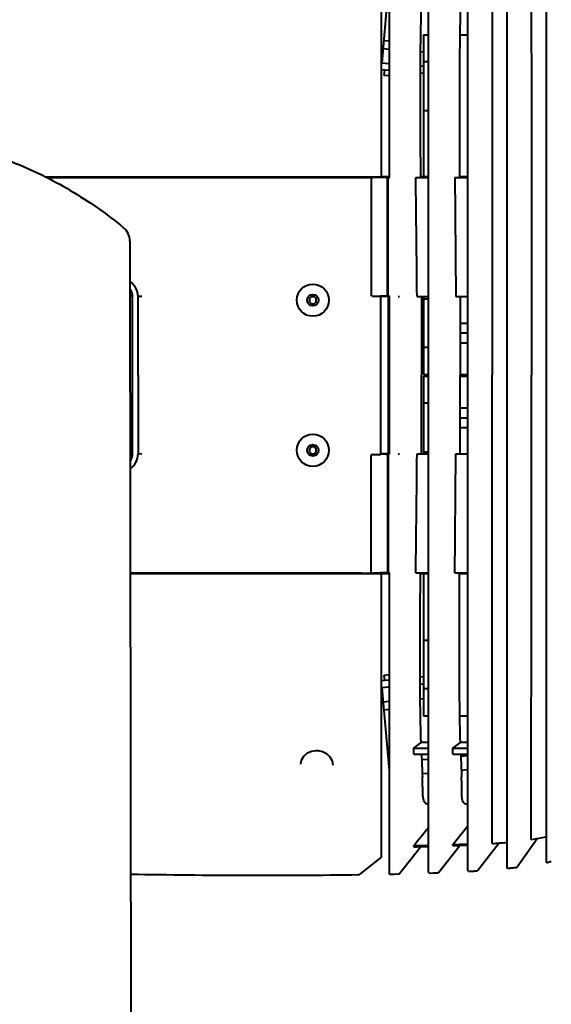
# Model space of a CAD drawing. Units: millimetres. Extents: x -902 to 2841, y -2687 to 2606.
# Drawn here: x 933 to 1082, y -1819 to -1544 of the extents above; entities that cross this region are included whole.
import ezdxf

# ---------------------------------------------------------------- set-up
doc = ezdxf.new("R2010")
doc.units = ezdxf.units.MM
doc.header["$LTSCALE"] = 81.675
doc.header["$PDSIZE"] = 0.01
doc.layers.get('0').update_dxf_attribs({"linetype": 'CONTINUOUS', "lineweight": 40})
doc.layers.get('Defpoints').update_dxf_attribs({"color": 27, "linetype": 'CONTINUOUS', "lineweight": 13})
doc.layers.add('dim', color=50, linetype='CONTINUOUS', lineweight=25)
doc.styles.get("Standard").update_dxf_attribs({"font": 'ISOCP.SHX', "bigfont": 'gbcbig.shx'})
doc.dimstyles.get("Standard").update_dxf_attribs({"dimtxt": 25, "dimasz": 5, "dimexe": 1.3, "dimexo": 0.5, "dimtad": 1, "dimdec": 0, "dimdsep": 46, "dimtxsty": 'Standard', "dimcen": 0.09, "dimclrd": 256, "dimclre": 256, "dimclrt": 256, "dimadec": 0, "dimazin": 0, "dimtp": 0.01, "dimtm": 0.01, "dimtfac": 1, "dimtofl": 0, "dimtmove": 0, "dimatfit": 3, "dimfxl": 0, "dimtolj": 1, "dimlwe": -1, "dimarcsym": 0})

# ---------------------------------------------------------------- blocks, each defined once
blk = doc.blocks.new('*D19')
at = {"layer": 'Defpoints', "color": 0}
for p in [(1170.4, -1643.51), (1231.63, -1643.51), (1015.89, -2119.01)]:
    blk.add_point(p, dxfattribs=at)
at = {"layer": 'dim'}
for p, q in [((1170.9, -1643.51), (1232.93, -1643.51)), ((1016.39, -2119.01), (1232.93, -2119.01))]:
    blk.add_line(p, q, dxfattribs=at)
at = {"layer": 'dim', "lineweight": -2}
blk.add_line((1231.63, -2104.01), (1231.63, -1658.51), dxfattribs=at)
at = {"layer": 'dim'}
for points in [[(1234.13, -1658.51), (1229.13, -1658.51), (1231.63, -1643.51)], [(1229.13, -2104.01), (1234.13, -2104.01), (1231.63, -2119.01)]]:
    blk.add_solid(points, dxfattribs=at)
at = {"layer": 'dim', "insert": (1216.01, -1881.26), "char_height": 30, "attachment_point": 5, "rotation": 90}
blk.add_mtext('\\A1;476mm', dxfattribs=at)
blk = doc.blocks.new('*D20')
at = {"layer": 'Defpoints', "color": 0}
for p in [(570.4, -1433.83), (570.4, -1643.51), (1170.4, -1643.51)]:
    blk.add_point(p, dxfattribs=at)
at = {"layer": 'dim'}
for p, q in [((570.4, -1643.01), (570.4, -1432.53)), ((1170.4, -1643.01), (1170.4, -1432.53))]:
    blk.add_line(p, q, dxfattribs=at)
at = {"layer": 'dim', "lineweight": -2}
blk.add_line((1155.4, -1433.83), (585.4, -1433.83), dxfattribs=at)
at = {"layer": 'dim'}
for points in [[(585.4, -1431.33), (585.4, -1436.33), (570.4, -1433.83)], [(1155.4, -1436.33), (1155.4, -1431.33), (1170.4, -1433.83)]]:
    blk.add_solid(points, dxfattribs=at)
at = {"layer": 'dim', "insert": (870.4, -1418.2), "char_height": 30, "attachment_point": 5}
blk.add_mtext('\\A1;600mm', dxfattribs=at)

msp = doc.modelspace()

# ---------------------------------------------------------------- linework, layer by layer
for p, q in [((1034.525, -1508.605), (1034.525, -1588.013)), ((1065.613, -1523.182), (1065.642, -1643.513)), ((1036.731, -1532.987), (1034.71, -1556.081)), ((1035.254, -1549.862), (1036.731, -1549.991)), ((1046.392, -1548.263), (1047.732, -1548.263)), ((1046.392, -1548.264), (1046.392, -1588.013)), ((1056.581, -1548.263), (1058.732, -1548.263)), ((1035.059, -1552.096), (1036.731, -1552.242)), ((1046.392, -1553.088), (1045.487, -1553.009)), ((1034.525, -1556.065), (1036.731, -1556.258)), ((1047.732, -1555.804), (1046.392, -1555.804)), ((1036.731, -1558.265), (1034.525, -1558.072)), ((1035.401, -1559.655), (1035.532, -1558.161)), ((1046.392, -1559.111), (1045.436, -1559.027)), ((1046.392, -1557.103), (1045.453, -1557.021)), ((1036.731, -1559.771), (1035.401, -1559.655)), ((1046.392, -1569.419), (1047.732, -1569.419)), ((940.498, -1588.013), (1034.525, -1588.013)), ((940.88, -1588.213), (955.068, -1588.213)), ((955.068, -1588.213), (1027.506, -1588.213)), ((1027.506, -1588.213), (1028.177, -1588.208)), ((1027.734, -1588.013), (1027.734, -1588.213)), ((1028.177, -1588.208), (1028.91, -1588.203)), ((1028.909, -1588.013), (1028.909, -1588.203)), ((1028.91, -1588.203), (1029.098, -1588.202)), ((1029.098, -1588.202), (1030.698, -1588.19)), ((1030.698, -1588.19), (1031.595, -1588.184)), ((1031.595, -1588.184), (1031.697, -1588.183)), ((1031.697, -1588.183), (1032.305, -1588.179)), ((1034.328, -1588.169), (1032.326, -1588.169)), ((1034.328, -1588.201), (1034.328, -1588.176)), ((1034.525, -1588.176), (1034.328, -1588.176)), ((1036.028, -1588.201), (1034.328, -1588.201)), ((1036.732, -1588.013), (1034.525, -1588.013)), ((1036.028, -1588.224), (1036.932, -1588.224)), ((1036.328, -1621.055), (1036.328, -1588.511)), ((1036.525, -1621.513), (1036.525, -1588.224)), ((1044.222, -1588.224), (1047.733, -1588.224)), ((1047.733, -1588.013), (1045.546, -1588.013)), ((1055.172, -1588.224), (1058.734, -1588.224)), ((1058.734, -1588.013), (1056.488, -1588.013)), ((964.892, -1665.513), (964.892, -1621.513)), ((967.498, -1621.435), (966.531, -1621.507)), ((1032.125, -1621.355), (1034.328, -1621.385)), ((1034.328, -1621.385), (1034.328, -1665.642)), ((1036.028, -1621.4), (1034.328, -1621.4)), ((1034.525, -1621.411), (1034.328, -1621.411)), ((1034.392, -1621.513), (1034.525, -1621.513)), ((1034.525, -1621.513), (1034.525, -1621.411)), ((1036.525, -1621.513), (1034.525, -1621.513)), ((1035.025, -1621.513), (1035.025, -1621.411)), ((1036.492, -1621.513), (1036.492, -1665.514)), ((1036.579, -1621.513), (1036.525, -1621.513)), ((1036.93, -1621.513), (1036.579, -1621.513)), ((1044.578, -1621.513), (1047.734, -1621.513)), ((1046.392, -1621.513), (1046.392, -1635.722)), ((1046.392, -1622.107), (1047.734, -1622.107)), ((1055.442, -1621.513), (1058.735, -1621.513)), ((1056.686, -1628.899), (1058.735, -1628.899)), ((1056.688, -1631.649), (1058.735, -1631.649)), ((1046.392, -1635.722), (1046.392, -1643.263)), ((1047.734, -1635.722), (1046.392, -1635.722)), ((1056.69, -1634.399), (1058.735, -1634.399)), ((1046.392, -1643.263), (1047.734, -1643.263)), ((1046.392, -1643.763), (1047.734, -1643.763)), ((1046.392, -1643.764), (1046.392, -1665.514)), ((1047.392, -1643.763), (1047.392, -1643.263)), ((1056.698, -1643.263), (1058.735, -1643.263)), ((1056.698, -1643.763), (1058.735, -1643.763)), ((1065.613, -1763.845), (1065.642, -1643.513)), ((1047.734, -1651.304), (1046.392, -1651.304)), ((1056.69, -1652.628), (1058.735, -1652.628)), ((1056.688, -1655.378), (1058.735, -1655.378)), ((1056.686, -1658.128), (1058.735, -1658.128)), ((967.498, -1665.591), (966.531, -1665.52)), ((1032.125, -1665.672), (1034.328, -1665.642)), ((1034.525, -1665.616), (1034.328, -1665.616)), ((1036.028, -1665.626), (1034.328, -1665.626)), ((1034.525, -1665.513), (1034.392, -1665.513)), ((1034.525, -1665.514), (1034.525, -1665.616)), ((1036.525, -1665.514), (1034.525, -1665.514)), ((1035.025, -1665.514), (1035.025, -1665.616)), ((1036.328, -1665.972), (1036.328, -1698.516)), ((1036.525, -1665.514), (1036.525, -1698.803)), ((1036.579, -1665.514), (1036.525, -1665.514)), ((1036.93, -1665.514), (1036.579, -1665.514)), ((1044.578, -1665.514), (1047.734, -1665.514)), ((1046.392, -1664.919), (1047.734, -1664.919)), ((1055.442, -1665.514), (1058.735, -1665.514)), ((964.256, -1698.814), (1027.506, -1698.814)), ((964.256, -1699.014), (1034.525, -1699.014)), ((1027.506, -1698.814), (1028.177, -1698.818)), ((1027.734, -1698.814), (1027.734, -1699.014)), ((1028.177, -1698.818), (1028.91, -1698.823)), ((1028.909, -1699.014), (1028.909, -1698.823)), ((1028.91, -1698.823), (1029.098, -1698.825)), ((1029.098, -1698.825), (1030.698, -1698.836)), ((1030.698, -1698.836), (1031.595, -1698.842)), ((1031.595, -1698.842), (1031.697, -1698.843)), ((1031.697, -1698.843), (1032.305, -1698.847)), ((1034.328, -1698.858), (1032.326, -1698.858)), ((1034.328, -1698.825), (1034.328, -1698.851)), ((1036.028, -1698.825), (1034.328, -1698.825)), ((1034.525, -1698.851), (1034.328, -1698.851)), ((1034.525, -1699.013), (1036.732, -1699.013)), ((1034.525, -1699.014), (1034.525, -1778.422)), ((1036.028, -1698.803), (1036.932, -1698.803)), ((1036.732, -1698.803), (1036.732, -1715.744)), ((1044.222, -1698.803), (1047.733, -1698.803)), ((1045.546, -1699.013), (1047.733, -1699.013)), ((1046.392, -1699.013), (1046.392, -1731.222)), ((1055.172, -1698.803), (1058.734, -1698.803)), ((1056.488, -1699.013), (1058.734, -1699.013)), ((1036.732, -1715.744), (1036.731, -1745.865)), ((1046.392, -1717.607), (1047.732, -1717.607)), ((1047.732, -1719.768), (1047.731, -1748.299)), ((1034.525, -1728.954), (1036.731, -1728.761)), ((1035.401, -1727.372), (1036.731, -1727.255)), ((1035.532, -1728.866), (1035.401, -1727.372)), ((1046.392, -1727.916), (1045.436, -1728)), ((1036.731, -1730.769), (1034.525, -1730.962)), ((1034.71, -1730.946), (1036.731, -1754.04)), ((1046.392, -1729.924), (1045.453, -1730.006)), ((1046.392, -1731.222), (1046.392, -1738.763)), ((1047.732, -1731.222), (1046.392, -1731.222)), ((1036.731, -1734.784), (1035.059, -1734.93)), ((1045.487, -1734.018), (1046.392, -1733.939)), ((1069.734, -1734.745), (1069.733, -1758.361)), ((1036.731, -1737.036), (1035.254, -1737.165)), ((1046.392, -1738.763), (1047.732, -1738.763)), ((1056.581, -1738.763), (1058.732, -1738.763)), ((1043.643, -1747.849), (1045.711, -1746.23)), ((1047.731, -1746.23), (1045.711, -1746.23)), ((1054.638, -1747.884), (1056.73, -1746.23)), ((1058.732, -1746.23), (1056.73, -1746.23)), ((1016.228, -1748.449), (1016.517, -1748.449)), ((1016.517, -1748.449), (1016.882, -1748.475)), ((1036.731, -1748.759), (1036.272, -1748.8)), ((1043.642, -1749.478), (1043.643, -1747.849)), ((1047.731, -1747.872), (1047.559, -1747.871)), ((1047.731, -1748.299), (1047.731, -1758.857)), ((1054.637, -1749.509), (1054.638, -1747.884)), ((1058.732, -1748.181), (1058.732, -1758.73)), ((1036.54, -1751.866), (1036.731, -1751.849)), ((1045.88, -1751.049), (1047.731, -1750.887)), ((1047.556, -1749.499), (1047.731, -1749.5)), ((1056.843, -1750.089), (1058.732, -1749.924)), ((1058.732, -1749.495), (1058.485, -1749.497)), ((1012.026, -1752.281), (1012.026, -1752.288)), ((1021.026, -1752.58), (1021.026, -1752.573)), ((1058.732, -1753.939), (1056.986, -1754.092)), ((1047.731, -1754.902), (1046.062, -1755.048)), ((1080.723, -1757.378), (1080.725, -1765.327)), ((1047.731, -1758.857), (1047.732, -1767.031)), ((1058.732, -1758.73), (1058.733, -1766.858)), ((1069.733, -1758.361), (1069.733, -1766.416)), ((1047.693, -1763.561), (1047.694, -1770.088)), ((1065.612, -1769.391), (1065.613, -1763.845)), ((1076.52, -1773.373), (1076.531, -1763.84)), ((1076.531, -1763.84), (1076.531, -1763.683)), ((1080.725, -1765.327), (1080.729, -1771.146)), ((1047.732, -1767.031), (1047.733, -1773.173)), ((1058.733, -1766.858), (1058.734, -1772.926)), ((1069.733, -1766.416), (1069.734, -1772.381)), ((1065.611, -1774.521), (1065.612, -1769.391)), ((1072.628, -1781.023), (1078.27, -1773.09)), ((1039.641, -1782.888), (1045.688, -1775.374)), ((1043.64, -1775.423), (1043.64, -1775.126)), ((1050.639, -1782.541), (1056.607, -1775.022)), ((1054.631, -1775.102), (1054.631, -1774.814)), ((1061.636, -1781.998), (1067.5, -1774.373)), ((1028.792, -1783), (1034.525, -1778.421)), ((1028.792, -1783), (1034.525, -1778.422)), ((1069.736, -1779.302), (1069.737, -1781.254)), ((1080.737, -1777.778), (1080.74, -1779.6)), ((1058.736, -1780.054), (1058.737, -1782.099)), ((1058.737, -1782.099), (1058.737, -1782.099)), ((1069.773, -1781.139), (1069.737, -1781.254)), ((1069.737, -1781.254), (1069.737, -1781.255)), ((1080.74, -1779.6), (1080.766, -1779.698)), ((1080.774, -1779.711), (1080.864, -1779.785)), ((1036.735, -1782.896), (1036.735, -1782.896)), ((1036.94, -1783.095), (1038.141, -1783.067)), ((1038.141, -1783.067), (1039.34, -1783.037)), ((1047.736, -1782.581), (1047.736, -1782.581)), ((1047.943, -1782.78), (1049.144, -1782.737))]:
    msp.add_line(p, q)
for points in [[(1080.725, -1521.7), (1080.723, -1529.649), (1080.723, -1540.098), (1080.725, -1553.144), (1080.729, -1568.431), (1080.732, -1585.413), (1080.735, -1603.777), (1080.737, -1623.497), (1080.738, -1643.513)], [(1069.733, -1528.665), (1069.733, -1539.177), (1069.734, -1552.281), (1069.734, -1567.675), (1069.734, -1584.822), (1069.735, -1603.387), (1069.736, -1623.313), (1069.736, -1643.513)], [(1036.731, -1529.82), (1036.731, -1541.161), (1036.731, -1555.078)], [(1047.731, -1538.728), (1047.732, -1551.838), (1047.732, -1567.259), (1047.733, -1584.477), (1047.734, -1603.152), (1047.734, -1623.202), (1047.734, -1643.513)], [(1058.732, -1538.845), (1058.733, -1551.967), (1058.733, -1567.39), (1058.734, -1584.591), (1058.734, -1603.231), (1058.735, -1623.239), (1058.735, -1643.513)], [(1036.731, -1555.078), (1036.732, -1571.283), (1036.732, -1588.224)], [(1036.734, -1621.513), (1036.734, -1629.123), (1036.734, -1637.309), (1036.734, -1643.513)], [(1036.734, -1643.513), (1036.734, -1649.717), (1036.734, -1657.903), (1036.734, -1665.514)], [(1047.734, -1643.513), (1047.734, -1663.825), (1047.734, -1683.875), (1047.733, -1702.55), (1047.732, -1719.768)], [(1058.735, -1643.513), (1058.735, -1663.788), (1058.734, -1683.796), (1058.734, -1702.435), (1058.733, -1719.636), (1058.732, -1748.181)], [(1069.736, -1643.513), (1069.736, -1663.714), (1069.735, -1683.639), (1069.734, -1702.205), (1069.734, -1719.351), (1069.734, -1734.745)], [(1080.738, -1643.513), (1080.737, -1663.53), (1080.735, -1683.249), (1080.732, -1701.613), (1080.729, -1718.595)], [(1080.729, -1718.595), (1080.725, -1733.882), (1080.723, -1746.929), (1080.723, -1757.378)], [(1036.731, -1745.865), (1036.731, -1757.207), (1036.731, -1766.024), (1036.732, -1772.652), (1036.733, -1777.412), (1036.734, -1780.565), (1036.735, -1782.896)], [(1012.026, -1752.288), (1012.235, -1751.162), (1012.885, -1750.051), (1013.866, -1749.182), (1015.011, -1748.649), (1016.228, -1748.449)], [(1016.882, -1748.475), (1018.074, -1748.766), (1019.19, -1749.367), (1020.157, -1750.283), (1020.806, -1751.415), (1021.026, -1752.579)], [(1080.729, -1771.146), (1080.733, -1775.192), (1080.737, -1777.778)], [(1047.733, -1773.173), (1047.734, -1777.567), (1047.735, -1780.461), (1047.736, -1782.581)], [(1058.734, -1772.926), (1058.735, -1777.236), (1058.736, -1780.054)], [(1069.734, -1772.381), (1069.735, -1776.581), (1069.736, -1779.302)], [(1080.766, -1779.698), (1080.846, -1779.776), (1080.969, -1779.798), (1080.983, -1779.795)]]:
    msp.add_lwpolyline(points)
for centre, radius in [((1015.398, -1622.513), 4.5), ((1015.398, -1622.513), 1.6), ((1015.398, -1664.513), 4.5), ((1015.398, -1664.513), 1.6)]:
    msp.add_circle(centre, radius)
for centre, radius, start, end in [((-8676.923, -1708.728), 9721.892, 0.514005, 0.7102049), ((959.138, -1606.023), 5.004, 0.05675, 50.87293), ((961.392, -1621.513), 3.5, 0, 37.7095), ((961.393, -1621.516), 5.045, 0.03552, 56.58154), ((963.055, -1624.013), 3, 52.02783, 68.36601), ((1034.392, -1624.513), 3, 90, 90.93746), ((962.543, -1663.013), 3, 303.84438, 321.84541), ((961.392, -1665.513), 3.5, 323.85743, 0), ((961.393, -1665.51), 5.045, 304.23073, 359.96457), ((1034.392, -1662.513), 3, 269.06254, 270), ((-8676.923, -1578.299), 9721.892, 359.2897951, 359.485995), ((1055.58, 73.978), 1821.866, 269.624595, 269.747745), ((1054.047, -820.213), 927.672, 270.036464, 270.274333), ((1058.205, -1693.764), 54.11, 270.30022, 270.55783), ((1054.719, 37.454), 1786.967, 269.644836, 269.770321), ((1428, -1735.728), 382.429, 182.06697, 183.02002), ((1053.613, -848.42), 901.09, 270.065128, 270.309832), ((1569.537, -1733.794), 512.955, 181.75845, 182.46729), ((1063.604, -1687.739), 86.603, 278.57697, 280.05515), ((1069.993, -1723.993), 49.79, 280.10021, 282.45483), ((1024.147, -876.554), 898.783, 271.242726, 271.503771), ((1023.542, -880.238), 895.41, 271.286162, 271.54819), ((1039.963, -1372.958), 402.124, 272.09036, 272.67549), ((1039.706, -1375.159), 400.221, 272.13723, 272.72516), ((1051.344, -1575.051), 199.98, 274.09095, 275.27671), ((1058.937, -1782.098), 0.2, 143.73896, 180.38472), ((1058.937, -1782.098), 0.2, 180.44966, 240.16026), ((1042.052, -1480.973), 301.798, 273.43777, 273.66511), ((1061.319, -1781.754), 0.4, 273.6664, 322.43322), ((1069.937, -1781.253), 0.2, 180.47513, 242.46881), ((1054.244, -1627.761), 154.492, 275.83779, 276.2857), ((1055.954, -1643.291), 138.868, 276.28574, 276.78012), ((1072.302, -1780.791), 0.4, 276.78418, 324.57473), ((1080.94, -1779.6), 0.2, 179.58313, 248.11546), ((1067.858, -1719.854), 61.362, 282.35046, 283.50868), ((1028.168, -1782.219), 1, 270.88702, 308.61209), ((1036.935, -1782.895), 0.2, 142.79898, 238.51276), ((1039.33, -1782.637), 0.4, 271.45164, 321.1776), ((1047.936, -1782.58), 0.2, 143.09244, 239.08433), ((1050.326, -1782.293), 0.4, 272.16527, 321.56129), ((1040.719, -1458.785), 324.025, 273.22507, 273.43775)]:
    msp.add_arc(centre, radius, start, end)
for points, knots in [([(1076.531, -1523.344), (1076.541, -1529.317), (1076.587, -1545.346), (1076.614, -1573.249), (1076.628, -1607.332), (1076.621, -1631.359), (1076.627, -1643.513)], [0, 0, 0, 0, 0.1491316, 0.4001561, 0.6965843, 1, 1, 1, 1]), ([(1045.711, -1540.797), (1045.5, -1547.904), (1045.349, -1563.716), (1045.472, -1579.525), (1045.546, -1588.224)], [0, 0, 0, 0, 0.4497397, 1, 1, 1, 1]), ([(1056.73, -1540.797), (1056.546, -1547.905), (1056.378, -1563.715), (1056.443, -1579.525), (1056.488, -1588.224)], [0, 0, 0, 0, 0.4497408, 1, 1, 1, 1]), ([(895.892, -1576.738), (901.92, -1576.738), (910.992, -1577.733), (922.693, -1580.705), (931.254, -1583.69), (939.538, -1587.373), (950.161, -1593.121), (957.615, -1598.334), (962.295, -1602.141)], [0, 0, 0, 0, 0.2497593, 0.3748123, 0.499873, 0.6249409, 0.7500159, 1, 1, 1, 1]), ([(1031.595, -1588.211), (1031.626, -1588.212), (1031.663, -1588.275), (1031.688, -1588.355), (1031.699, -1588.415), (1031.699, -1588.447)], [0, 0, 0, 0, 0.3417079, 0.6396829, 1, 1, 1, 1]), ([(1031.699, -1588.461), (1031.698, -1591.152), (1031.714, -1596.554), (1031.727, -1607.413), (1031.717, -1615.58), (1031.723, -1621.036)], [0, 0, 0, 0, 0.2478107, 0.4975269, 1, 1, 1, 1]), ([(1055.172, -1588.224), (1055.216, -1593.747), (1055.319, -1604.844), (1055.402, -1615.94), (1055.442, -1621.513)], [0, 0, 0, 0, 0.4977723, 1, 1, 1, 1]), ([(966.445, -1643.513), (966.445, -1641.679), (966.444, -1634.345), (966.441, -1627.012), (966.438, -1621.513)], [0, 0, 0, 0, 0.2501858, 1, 1, 1, 1]), ([(1032.125, -1621.355), (1032.039, -1621.353), (1031.902, -1621.316), (1031.76, -1621.19), (1031.724, -1621.089), (1031.723, -1621.036)], [0, 0, 0, 0, 0.4632544, 0.7186421, 1, 1, 1, 1]), ([(1036.328, -1621.101), (1036.328, -1621.153), (1036.3, -1621.258), (1036.222, -1621.335), (1036.177, -1621.361)], [0, 0, 0, 0, 0.4996541, 1, 1, 1, 1]), ([(1039.325, -1621.512), (1039.354, -1621.512), (1039.458, -1621.513), (1039.561, -1621.515), (1039.634, -1621.521)], [0, 0, 0, 0, 0.2868377, 1, 1, 1, 1]), ([(1045.804, -1621.513), (1045.815, -1623.345), (1045.842, -1627.928), (1045.845, -1635.261), (1045.857, -1640.762), (1045.857, -1643.513)], [0, 0, 0, 0, 0.2498786, 0.62487, 1, 1, 1, 1]), ([(1056.661, -1621.513), (1056.669, -1623.345), (1056.689, -1627.928), (1056.687, -1635.261), (1056.698, -1640.762), (1056.698, -1643.513)], [0, 0, 0, 0, 0.2498786, 0.62487, 1, 1, 1, 1]), ([(966.445, -1643.513), (966.445, -1645.348), (966.444, -1652.681), (966.441, -1660.015), (966.438, -1665.513)], [0, 0, 0, 0, 0.2501858, 1, 1, 1, 1]), ([(1045.804, -1665.514), (1045.815, -1663.681), (1045.842, -1659.099), (1045.845, -1651.765), (1045.857, -1646.264), (1045.857, -1643.513)], [0, 0, 0, 0, 0.2498786, 0.62487, 1, 1, 1, 1]), ([(1056.661, -1665.514), (1056.669, -1663.681), (1056.689, -1659.099), (1056.687, -1651.765), (1056.698, -1646.264), (1056.698, -1643.513)], [0, 0, 0, 0, 0.2498786, 0.62487, 1, 1, 1, 1]), ([(1076.531, -1763.683), (1076.541, -1757.709), (1076.587, -1741.68), (1076.614, -1713.778), (1076.628, -1679.695), (1076.621, -1655.667), (1076.627, -1643.513)], [0, 0, 0, 0, 0.1491316, 0.4001561, 0.6965843, 1, 1, 1, 1]), ([(1031.699, -1698.565), (1031.698, -1695.874), (1031.714, -1690.472), (1031.727, -1679.614), (1031.717, -1671.446), (1031.723, -1665.99)], [0, 0, 0, 0, 0.2478107, 0.4975269, 1, 1, 1, 1]), ([(1032.125, -1665.672), (1032.039, -1665.673), (1031.902, -1665.711), (1031.76, -1665.837), (1031.724, -1665.938), (1031.723, -1665.99)], [0, 0, 0, 0, 0.4632544, 0.7186421, 1, 1, 1, 1]), ([(1036.328, -1665.926), (1036.328, -1665.874), (1036.3, -1665.769), (1036.222, -1665.692), (1036.177, -1665.666)], [0, 0, 0, 0, 0.4996541, 1, 1, 1, 1]), ([(1039.325, -1665.515), (1039.354, -1665.515), (1039.458, -1665.514), (1039.561, -1665.511), (1039.634, -1665.506)], [0, 0, 0, 0, 0.2868377, 1, 1, 1, 1]), ([(1055.172, -1698.803), (1055.216, -1693.279), (1055.319, -1682.183), (1055.402, -1671.087), (1055.442, -1665.514)], [0, 0, 0, 0, 0.4977723, 1, 1, 1, 1]), ([(1031.595, -1698.816), (1031.626, -1698.815), (1031.663, -1698.751), (1031.688, -1698.671), (1031.699, -1698.612), (1031.699, -1698.579)], [0, 0, 0, 0, 0.3417079, 0.6396829, 1, 1, 1, 1]), ([(1045.711, -1746.23), (1045.5, -1739.123), (1045.349, -1723.311), (1045.472, -1707.502), (1045.546, -1698.803)], [0, 0, 0, 0, 0.4497397, 1, 1, 1, 1]), ([(1056.73, -1746.23), (1056.546, -1739.122), (1056.378, -1723.312), (1056.443, -1707.502), (1056.488, -1698.803)], [0, 0, 0, 0, 0.4497408, 1, 1, 1, 1]), ([(1047.189, -1763.42), (1047.018, -1763.344), (1046.694, -1763.06), (1046.421, -1762.425), (1046.264, -1761.623), (1046.187, -1760.666), (1046.161, -1759.584), (1046.157, -1757.974), (1046.148, -1756.726), (1046.103, -1755.876)], [0, 0, 0, 0, 0.0718014, 0.1563361, 0.2604755, 0.3837037, 0.5229134, 0.6744788, 1, 1, 1, 1]), ([(1058.03, -1763.42), (1057.863, -1763.344), (1057.551, -1763.056), (1057.297, -1762.422), (1057.154, -1761.621), (1057.092, -1760.665), (1057.078, -1759.584), (1057.092, -1757.973), (1057.095, -1756.726), (1057.058, -1755.876)], [0, 0, 0, 0, 0.0703381, 0.1542892, 0.2583994, 0.3818845, 0.5214938, 0.6735259, 1, 1, 1, 1]), ([(1047.693, -1763.561), (1047.649, -1763.554), (1047.477, -1763.524), (1047.308, -1763.472), (1047.189, -1763.42)], [0, 0, 0, 0, 0.2557864, 1, 1, 1, 1]), ([(1058.731, -1763.582), (1058.668, -1763.579), (1058.429, -1763.557), (1058.192, -1763.494), (1058.03, -1763.42)], [0, 0, 0, 0, 0.2598731, 1, 1, 1, 1]), ([(964.365, -1783.073), (975.004, -1783.247), (996.277, -1783.471), (1017.552, -1783.383), (1028.183, -1783.219)], [0, 0, 0, 0, 0.5001821, 1, 1, 1, 1])]:
    msp.add_open_spline(points, degree=3, knots=knots)
for points in [[(1036.114, -1588.214), (1036.185, -1588.236), (1036.251, -1588.288), (1036.287, -1588.351)], [(1036.287, -1588.351), (1036.313, -1588.396), (1036.328, -1588.45), (1036.328, -1588.502)], [(964.141, -1606.018), (964.252, -1700.992), (964.385, -1795.966), (964.505, -1890.941)], [(1015.392, -1621.513), (1015.233, -1621.517), (1014.948, -1621.58), (1014.582, -1621.869), (1014.384, -1622.283), (1014.384, -1622.744), (1014.582, -1623.158), (1014.948, -1623.447), (1015.233, -1623.51), (1015.392, -1623.513)], [(1015.392, -1623.513), (1015.551, -1623.51), (1015.836, -1623.447), (1016.202, -1623.158), (1016.4, -1622.744), (1016.4, -1622.283), (1016.202, -1621.869), (1015.836, -1621.58), (1015.551, -1621.517), (1015.392, -1621.513)], [(1036.177, -1621.361), (1036.132, -1621.386), (1036.079, -1621.4), (1036.028, -1621.4)], [(1015.392, -1663.513), (1015.233, -1663.517), (1014.948, -1663.58), (1014.582, -1663.869), (1014.384, -1664.283), (1014.384, -1664.744), (1014.582, -1665.158), (1014.948, -1665.447), (1015.233, -1665.51), (1015.392, -1665.513)], [(1015.392, -1665.513), (1015.551, -1665.51), (1015.836, -1665.447), (1016.202, -1665.158), (1016.4, -1664.744), (1016.4, -1664.283), (1016.202, -1663.869), (1015.836, -1663.58), (1015.551, -1663.517), (1015.392, -1663.513)], [(1036.177, -1665.666), (1036.132, -1665.64), (1036.079, -1665.626), (1036.028, -1665.626)], [(1036.114, -1698.812), (1036.185, -1698.791), (1036.251, -1698.739), (1036.287, -1698.675)], [(1036.287, -1698.675), (1036.313, -1698.63), (1036.328, -1698.577), (1036.328, -1698.525)], [(1043.64, -1775.126), (1044.991, -1773.446), (1046.342, -1771.767), (1047.694, -1770.088)], [(1054.631, -1774.814), (1056.012, -1773.076), (1057.393, -1771.338), (1058.775, -1769.601)], [(1049.144, -1782.737), (1049.543, -1782.722), (1049.942, -1782.708), (1050.341, -1782.692)]]:
    msp.add_open_spline(points, degree=3)

# ---------------------------------------------------------------- dimensions: what is measured, and where the dimension line sits
at = {"layer": 'dim'}
dim = msp.add_linear_dim(base=(570.395, -1433.826), p1=(1170.395, -1643.513), p2=(570.395, -1643.513), text='600mm', dimstyle='Standard', override={"dimtxt": 30, "dimasz": 15, "dimtxsty": 'Standard', "dimtol": 0}, dxfattribs=at)
dim.commit()
dim.dimension.update_dxf_attribs({"geometry": '*D20', "text_midpoint": (870.395, -1418.201)})
dim = msp.add_linear_dim(base=(1231.631172941, -1643.513277379), p1=(1015.891901634, -2119.013277379), p2=(1170.395083091, -1643.513277379), angle=90, text='<>mm', dimstyle='Standard', override={"dimtxt": 30, "dimasz": 15, "dimtxsty": 'Standard', "dimtol": 0}, dxfattribs=at)
dim.commit()
dim.dimension.update_dxf_attribs({"geometry": '*D19', "text_midpoint": (1216.006172941, -1881.263277379)})

doc.saveas('drawing.dxf')
